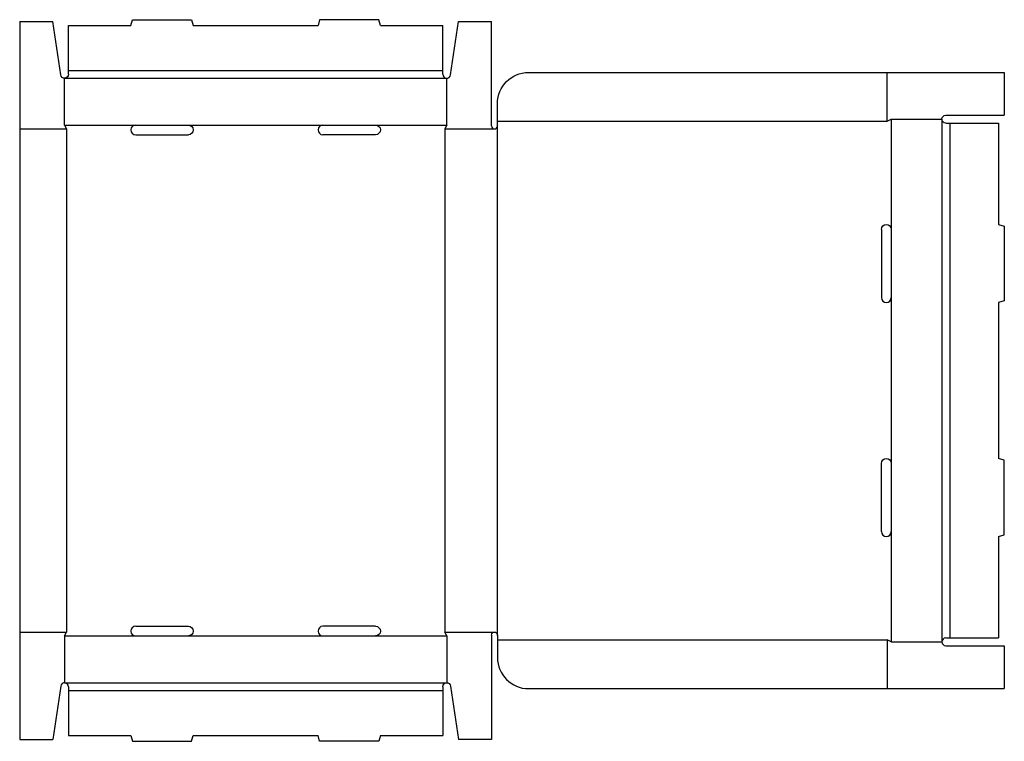
# Model space of a CAD drawing. Extents: x 0.1 to 31.6, y -3.4 to 19.8.
import ezdxf

# ---------------------------------------------------------------- set-up
doc = ezdxf.new("R2010")
doc.units = 0
doc.header["$MEASUREMENT"] = 0
doc.layers.add('CREASE', color=7, linetype='CONTINUOUS')
doc.layers.add('THRU-CUT', color=7, linetype='CONTINUOUS')

msp = doc.modelspace()

# ---------------------------------------------------------------- linework, layer by layer
at = {"layer": 'CREASE', "color": 3}
for p, q in [((1.625, 18.125), (13.625, 18.125)), ((27.875, 16.5), (27.875, 18.062)), ((1.5, 17.875), (13.75, 17.875)), ((15.375, 16.5), (27.875, 16.5)), ((28, 16.562), (28, 13.031)), ((29.625, 16.562), (29.625, -0.188)), ((29.875, 16.438), (29.875, -0.062)), ((0.062, 16.25), (1.562, 16.25)), ((1.5, 16.375), (3.781, 16.375)), ((1.562, 16.25), (1.562, 0.125)), ((5.469, 16.375), (9.781, 16.375)), ((11.469, 16.375), (13.75, 16.375)), ((13.688, 16.25), (15.281, 16.25)), ((13.688, 16.25), (13.688, 0.125)), ((15.375, 0), (15.375, 16.344)), ((28, 10.844), (28, 5.531)), ((28, 3.344), (28, -0.188)), ((0.062, 0.125), (1.562, 0.125)), ((1.5, 0), (3.781, 0)), ((5.469, 0), (9.781, 0)), ((11.469, 0), (13.75, 0)), ((13.688, 0.125), (15.281, 0.125)), ((15.375, -0.125), (27.875, -0.125)), ((27.875, -0.125), (27.875, -1.688)), ((1.5, -1.5), (13.75, -1.5)), ((1.625, -1.75), (13.625, -1.75))]:
    msp.add_line(p, q, dxfattribs=at)
at = {"layer": 'THRU-CUT', "color": 5}
for p, q in [((0.062, 19.688), (1.125, 19.688)), ((0.062, 19.688), (0.062, -3.312)), ((1.376, 17.982), (1.125, 19.688)), ((3.625, 19.562), (3.675, 19.75)), ((3.675, 19.75), (5.575, 19.75)), ((5.575, 19.75), (5.625, 19.562)), ((9.675, 19.75), (9.625, 19.562)), ((11.575, 19.75), (9.675, 19.75)), ((11.625, 19.562), (11.575, 19.75)), ((13.874, 17.982), (14.125, 19.688)), ((14.125, 19.688), (15.188, 19.688)), ((15.188, 16.344), (15.188, 19.688)), ((1.625, 19.562), (3.625, 19.562)), ((1.625, 18.125), (1.625, 19.562)), ((5.625, 19.562), (9.625, 19.562)), ((11.625, 19.562), (13.625, 19.562)), ((13.625, 18.125), (13.625, 19.562)), ((1.625, 18), (1.625, 18.125)), ((13.625, 18), (13.625, 18.125)), ((16.375, 18.062), (31.625, 18.062)), ((31.625, 18.062), (31.625, 16.688)), ((1.5, 16.375), (1.5, 17.875)), ((13.75, 16.375), (13.75, 17.875)), ((15.375, 16.344), (15.375, 17.062)), ((27.875, 16.5), (28, 16.562)), ((28, 16.562), (29.625, 16.562)), ((29.75, 16.688), (31.625, 16.688)), ((29.75, 16.438), (31.438, 16.438)), ((31.438, 16.438), (31.438, 13.188)), ((1.5, 16.375), (1.562, 16.25)), ((3.781, 16.375), (5.469, 16.375)), ((9.781, 16.375), (11.469, 16.375)), ((13.75, 16.375), (13.688, 16.25)), ((3.781, 16.062), (5.469, 16.062)), ((11.469, 16.062), (9.781, 16.062)), ((27.688, 13.031), (27.688, 10.844)), ((28, 13.031), (28, 10.844)), ((31.438, 13.188), (31.625, 13.137)), ((31.625, 13.137), (31.625, 10.738)), ((31.625, 10.738), (31.438, 10.688)), ((31.438, 10.688), (31.438, 5.687)), ((31.625, 5.637), (31.438, 5.687)), ((27.688, 3.344), (27.688, 5.531)), ((28, 5.531), (28, 3.344)), ((31.625, 3.238), (31.625, 5.637)), ((31.438, 3.187), (31.625, 3.238)), ((31.438, 3.187), (31.438, -0.062)), ((1.5, 0), (1.562, 0.125)), ((1.5, 0), (1.5, -1.5)), ((3.781, 0.312), (5.469, 0.312)), ((3.781, 0), (5.469, 0)), ((11.469, 0.312), (9.781, 0.312)), ((9.781, 0), (11.469, 0)), ((13.75, 0), (13.688, 0.125)), ((13.75, 0), (13.75, -1.5)), ((15.188, 0.031), (15.188, -3.312)), ((15.375, 0.031), (15.375, -0.688)), ((28, -0.188), (27.875, -0.125)), ((28, -0.188), (29.625, -0.188)), ((29.75, -0.062), (31.438, -0.062)), ((29.75, -0.312), (31.625, -0.312)), ((31.625, -0.312), (31.625, -1.688)), ((1.376, -1.607), (1.125, -3.312)), ((1.625, -1.625), (1.625, -1.75)), ((1.625, -1.75), (1.625, -3.188)), ((13.625, -1.625), (13.625, -3.188)), ((13.874, -1.607), (14.125, -3.312)), ((16.375, -1.688), (31.625, -1.688)), ((0.062, -3.312), (1.125, -3.312)), ((1.625, -3.188), (3.625, -3.188)), ((3.625, -3.188), (3.675, -3.375)), ((3.675, -3.375), (5.575, -3.375)), ((5.575, -3.375), (5.625, -3.188)), ((5.625, -3.188), (9.625, -3.188)), ((9.675, -3.375), (9.625, -3.188)), ((11.575, -3.375), (9.675, -3.375)), ((11.625, -3.188), (11.575, -3.375)), ((11.625, -3.188), (13.625, -3.188)), ((15.188, -3.312), (14.125, -3.312))]:
    msp.add_line(p, q, dxfattribs=at)
at = {"layer": 'THRU-CUT', "color": 5, "extrusion": (0, 0, -1)}
for centre, radius, start, end in [((-1.5, 18), 0.125, 180, 351.6179), ((-16.375, 17.062), 1, 0, 90), ((-29.75, 16.562), 0.125, 270, 90), ((-5.469, 16.219), 0.156, 90, 270), ((-11.469, 16.219), 0.156, 90, 270), ((-27.844, 13.031), 0.156, 0, 180), ((-27.844, 5.531), 0.156, 0, 180), ((-5.469, 0.156), 0.156, 90, 270), ((-11.469, 0.156), 0.156, 90, 270), ((-15.281, 0.031), 0.0938, 0, 180), ((-13.75, -1.625), 0.125, 0, 171.6179)]:
    msp.add_arc(centre, radius, start, end, dxfattribs=at)
at = {"layer": 'THRU-CUT', "color": 5}
for centre, radius, start, end in [((13.75, 18), 0.125, 180, 351.6179), ((3.781, 16.219), 0.156, 90, 270), ((9.781, 16.219), 0.156, 90, 270), ((15.281, 16.344), 0.0938, 180, 0), ((27.844, 10.844), 0.156, 180, 0), ((27.844, 3.344), 0.156, 180, 0), ((3.781, 0.156), 0.156, 90, 270), ((9.781, 0.156), 0.156, 90, 270), ((29.75, -0.188), 0.125, 90, 270), ((16.375, -0.688), 1, 180, 270), ((1.5, -1.625), 0.125, 0, 171.6179)]:
    msp.add_arc(centre, radius, start, end, dxfattribs=at)

doc.saveas('drawing.dxf')
